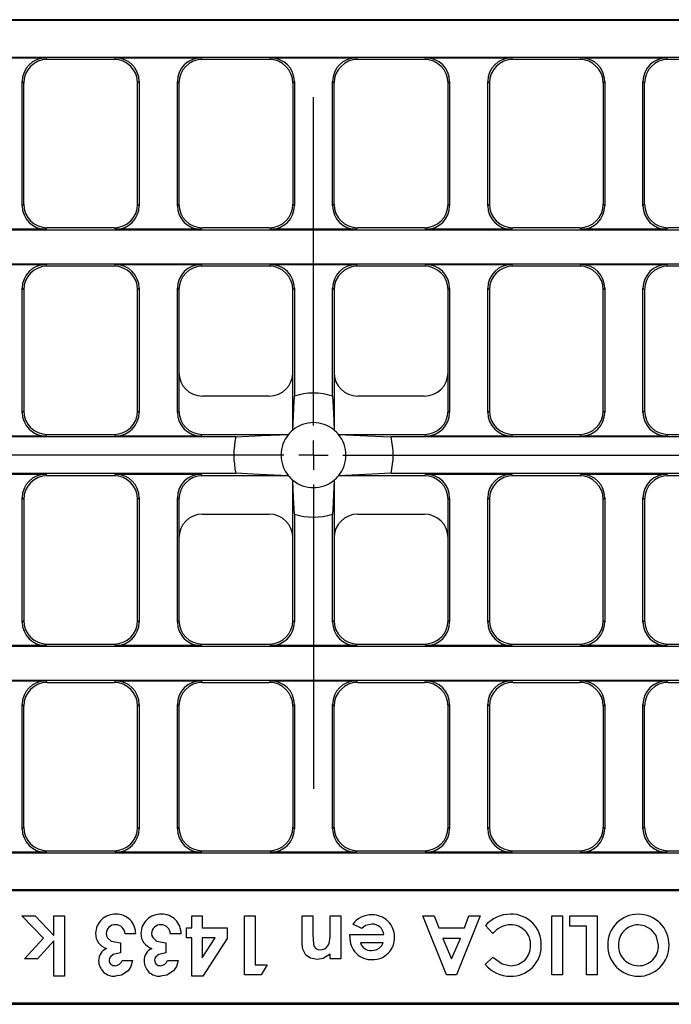
# Model space of a CAD drawing. Units: millimetres. Extents: x 0 to 420, y 0 to 297.
# Drawn here: x 157 to 212, y 122 to 205 of the extents above; entities that cross this region are included whole.
import ezdxf

# ---------------------------------------------------------------- set-up
doc = ezdxf.new("R2010")
doc.units = ezdxf.units.MM
doc.header["$PDSIZE"] = -1
doc.linetypes.add('PHANTOM', pattern=[12.7, 6.35, -1.27, 1.27, -1.27, 1.27, -1.27])
doc.layers.add('FORMAT', color=7, linetype='Continuous')

# ---------------------------------------------------------------- blocks, each defined once
blk = doc.blocks.new('SW_CENTERMARKSYMBOL_5')
at = {"layer": 'FORMAT', "color": 0}
for p, q in [((0, 2.5), (0, 30.301)), ((0, 0), (0, 1.25)), ((-2.5, 0), (-126.868, 0)), ((0, 0), (-1.25, 0)), ((0, 0), (0, -1.25)), ((0, 0), (1.25, 0)), ((2.5, 0), (127.322, 0)), ((0, -2.5), (0, -28.265))]:
    blk.add_line(p, q, dxfattribs=at)

msp = doc.modelspace()

# ---------------------------------------------------------------- linework, layer by layer
at = {"color": 7, "linetype": 'Continuous', "lineweight": 30}
for p, q in [((306.766, 205.0258), (57.528, 205.0258)), ((306.6874, 204.9472), (57.6067, 204.9472)), ((57.6067, 201.8665), (306.6874, 201.8665)), ((152.2308, 201.7879), (159.4633, 201.7879)), ((165.3808, 201.7879), (172.6133, 201.7879)), ((178.5308, 201.7879), (185.7633, 201.7879)), ((191.6808, 201.7879), (198.9133, 201.7879)), ((204.8308, 201.7879), (212.0633, 201.7879)), ((165.2498, 201.6569), (159.5943, 201.6569)), ((178.3998, 201.6569), (172.7443, 201.6569)), ((191.5498, 201.6569), (185.8943, 201.6569)), ((204.6998, 201.6569), (199.0443, 201.6569)), ((217.8498, 201.6569), (212.1943, 201.6569)), ((157.466, 189.2731), (157.466, 199.7906)), ((157.597, 189.4041), (157.597, 199.6596)), ((167.247, 189.4041), (167.247, 199.6596)), ((167.378, 199.7906), (167.378, 189.2731)), ((170.616, 189.2731), (170.616, 199.7906)), ((170.747, 199.6596), (170.747, 189.4041)), ((180.397, 199.6596), (180.397, 189.4041)), ((180.528, 199.7906), (180.528, 189.2731)), ((183.766, 189.2731), (183.766, 199.7906)), ((183.897, 189.4041), (183.897, 199.6596)), ((193.547, 189.4041), (193.547, 199.6596)), ((193.678, 199.7906), (193.678, 189.2731)), ((196.916, 189.2731), (196.916, 199.7906)), ((197.047, 199.6596), (197.047, 189.4041)), ((206.697, 199.6596), (206.697, 189.4041)), ((206.828, 199.7906), (206.828, 189.2731)), ((210.066, 189.2731), (210.066, 199.7906)), ((210.197, 189.4041), (210.197, 199.6596)), ((306.6874, 187.1972), (57.6067, 187.1972)), ((159.4633, 187.2758), (152.2308, 187.2758)), ((165.2498, 187.4069), (159.5943, 187.4069)), ((172.6133, 187.2758), (165.3808, 187.2758)), ((178.3998, 187.4069), (172.7443, 187.4069)), ((185.7633, 187.2758), (178.5308, 187.2758)), ((191.5498, 187.4069), (185.8943, 187.4069)), ((198.9133, 187.2758), (191.6808, 187.2758)), ((204.6998, 187.4069), (199.0443, 187.4069)), ((212.0633, 187.2758), (204.8308, 187.2758)), ((217.8498, 187.4069), (212.1943, 187.4069)), ((57.6067, 184.3665), (306.6874, 184.3665)), ((152.2308, 184.2879), (159.4633, 184.2879)), ((165.3808, 184.2879), (172.6133, 184.2879)), ((178.5308, 184.2879), (185.7633, 184.2879)), ((191.6808, 184.2879), (198.9133, 184.2879)), ((204.8308, 184.2879), (212.0633, 184.2879)), ((165.2498, 184.1569), (159.5943, 184.1569)), ((178.3998, 184.1569), (172.7443, 184.1569)), ((191.5498, 184.1569), (185.8943, 184.1569)), ((204.6998, 184.1569), (199.0443, 184.1569)), ((217.8498, 184.1569), (212.1943, 184.1569)), ((157.466, 171.7731), (157.466, 182.2906)), ((157.597, 182.1596), (157.597, 171.9041)), ((167.247, 171.9041), (167.247, 182.1596)), ((167.378, 182.2906), (167.378, 171.7731)), ((170.616, 171.7731), (170.616, 182.2906)), ((170.747, 182.1596), (170.747, 175.1541)), ((180.397, 175.1541), (180.397, 182.1596)), ((180.528, 182.2906), (180.528, 173.151)), ((183.766, 173.151), (183.766, 182.2906)), ((183.897, 182.1596), (183.897, 175.1541)), ((193.547, 175.1541), (193.547, 182.1596)), ((193.678, 182.2906), (193.678, 171.7731)), ((196.916, 171.7731), (196.916, 182.2906)), ((197.047, 182.1596), (197.047, 171.9041)), ((206.697, 171.9041), (206.697, 182.1596)), ((206.828, 182.2906), (206.828, 171.7731)), ((210.066, 171.7731), (210.066, 182.2906)), ((210.197, 182.1596), (210.197, 171.9041)), ((170.747, 175.1541), (170.747, 171.9041)), ((180.397, 170.2782), (180.397, 175.1541)), ((183.897, 175.1541), (183.897, 170.2782)), ((193.547, 171.9041), (193.547, 175.1541)), ((178.3998, 173.1569), (172.7443, 173.1569)), ((191.5498, 173.1569), (185.8943, 173.1569)), ((175.5751, 169.6972), (57.6067, 169.6972)), ((159.4633, 169.7758), (152.2308, 169.7758)), ((159.5943, 169.9069), (165.2498, 169.9069)), ((172.6133, 169.7758), (165.3808, 169.7758)), ((172.7443, 169.9069), (180.0257, 169.9069)), ((184.2683, 169.9069), (191.5498, 169.9069)), ((306.6874, 169.6972), (188.7189, 169.6972)), ((198.9133, 169.7758), (191.6808, 169.7758)), ((199.0443, 169.9069), (204.6998, 169.9069)), ((212.0633, 169.7758), (204.8308, 169.7758)), ((212.1943, 169.9069), (217.8498, 169.9069)), ((57.6067, 166.6165), (175.5751, 166.6165)), ((152.2308, 166.5379), (159.4633, 166.5379)), ((165.2498, 166.4069), (159.5943, 166.4069)), ((165.3808, 166.5379), (172.6133, 166.5379)), ((180.0257, 166.4069), (172.7443, 166.4069)), ((180.397, 161.1596), (180.397, 166.0355)), ((183.897, 166.0355), (183.897, 161.1596)), ((191.5498, 166.4069), (184.2683, 166.4069)), ((188.7189, 166.6165), (306.6874, 166.6165)), ((191.6808, 166.5379), (198.9133, 166.5379)), ((204.6998, 166.4069), (199.0443, 166.4069)), ((204.8308, 166.5379), (212.0633, 166.5379)), ((217.8498, 166.4069), (212.1943, 166.4069)), ((157.466, 154.0231), (157.466, 164.5406)), ((157.597, 164.4096), (157.597, 154.1541)), ((167.247, 154.1541), (167.247, 164.4096)), ((167.378, 164.5406), (167.378, 154.0231)), ((170.616, 154.0231), (170.616, 164.5406)), ((170.747, 164.4096), (170.747, 161.1596)), ((193.547, 161.1596), (193.547, 164.4096)), ((193.678, 164.5406), (193.678, 154.0231)), ((196.916, 154.0231), (196.916, 164.5406)), ((197.047, 164.4096), (197.047, 154.1541)), ((206.697, 154.1541), (206.697, 164.4096)), ((206.828, 164.5406), (206.828, 154.0231)), ((210.066, 154.0231), (210.066, 164.5406)), ((210.197, 164.4096), (210.197, 154.1541)), ((172.7443, 163.1569), (178.3998, 163.1569)), ((180.528, 163.1627), (180.528, 154.0231)), ((183.766, 154.0231), (183.766, 163.1627)), ((185.8943, 163.1569), (191.5498, 163.1569)), ((170.747, 161.1596), (170.747, 154.1541)), ((180.397, 154.1541), (180.397, 161.1596)), ((183.897, 161.1596), (183.897, 154.1541)), ((193.547, 154.1541), (193.547, 161.1596)), ((306.6874, 151.9472), (57.6067, 151.9472)), ((159.4633, 152.0258), (152.2308, 152.0258)), ((159.5943, 152.1569), (165.2498, 152.1569)), ((172.6133, 152.0258), (165.3808, 152.0258)), ((172.7443, 152.1569), (178.3998, 152.1569)), ((185.7633, 152.0258), (178.5308, 152.0258)), ((185.8943, 152.1569), (191.5498, 152.1569)), ((198.9133, 152.0258), (191.6808, 152.0258)), ((199.0443, 152.1569), (204.6998, 152.1569)), ((212.0633, 152.0258), (204.8308, 152.0258)), ((212.1943, 152.1569), (217.8498, 152.1569)), ((57.6067, 149.1165), (306.6874, 149.1165)), ((152.2308, 149.0379), (159.4633, 149.0379)), ((159.5943, 148.9069), (165.2498, 148.9069)), ((165.3808, 149.0379), (172.6133, 149.0379)), ((172.7443, 148.9069), (178.3998, 148.9069)), ((178.5308, 149.0379), (185.7633, 149.0379)), ((185.8943, 148.9069), (191.5498, 148.9069)), ((191.6808, 149.0379), (198.9133, 149.0379)), ((199.0443, 148.9069), (204.6998, 148.9069)), ((204.8308, 149.0379), (212.0633, 149.0379)), ((212.1943, 148.9069), (217.8498, 148.9069)), ((157.466, 136.5231), (157.466, 147.0406)), ((157.597, 136.6541), (157.597, 146.9096)), ((167.247, 136.6541), (167.247, 146.9096)), ((167.378, 147.0406), (167.378, 136.5231)), ((170.616, 136.5231), (170.616, 147.0406)), ((170.747, 146.9096), (170.747, 136.6541)), ((180.397, 146.9096), (180.397, 136.6541)), ((180.528, 147.0406), (180.528, 136.5231)), ((183.766, 136.5231), (183.766, 147.0406)), ((183.897, 136.6541), (183.897, 146.9096)), ((193.547, 136.6541), (193.547, 146.9096)), ((193.678, 147.0406), (193.678, 136.5231)), ((196.916, 136.5231), (196.916, 147.0406)), ((197.047, 146.9096), (197.047, 136.6541)), ((206.697, 146.9096), (206.697, 136.6541)), ((206.828, 147.0406), (206.828, 136.5231)), ((210.066, 136.5231), (210.066, 147.0406)), ((210.197, 136.6541), (210.197, 146.9096)), ((306.6874, 134.4472), (57.6067, 134.4472)), ((159.4633, 134.5258), (152.2308, 134.5258)), ((159.5943, 134.6569), (165.2498, 134.6569)), ((172.6133, 134.5258), (165.3808, 134.5258)), ((172.7443, 134.6569), (178.3998, 134.6569)), ((185.7633, 134.5258), (178.5308, 134.5258)), ((185.8943, 134.6569), (191.5498, 134.6569)), ((198.9133, 134.5258), (191.6808, 134.5258)), ((199.0443, 134.6569), (204.6998, 134.6569)), ((212.0633, 134.5258), (204.8308, 134.5258)), ((212.1943, 134.6569), (217.8498, 134.6569)), ((57.528, 131.2879), (306.766, 131.2879)), ((57.6067, 131.3665), (306.6874, 131.3665)), ((159.2584, 127.2448), (157.4255, 129.1569)), ((157.4255, 129.1569), (158.5553, 129.1569)), ((158.5553, 129.1569), (160.1598, 127.4832)), ((160.1598, 127.4832), (160.1598, 129.1569)), ((160.1598, 129.1569), (161.0573, 129.1569)), ((161.0573, 129.1569), (161.0573, 124.0286)), ((171.8265, 128.1312), (171.8265, 129.1569)), ((171.8265, 129.1569), (172.7239, 129.1569)), ((172.7239, 129.1569), (172.7239, 128.1312)), ((176.3137, 129.1569), (177.2111, 129.1569)), ((176.3137, 124.1569), (176.3137, 129.1569)), ((177.2111, 129.1569), (177.2111, 124.9902)), ((181.1855, 126.761), (181.1855, 129.1569)), ((181.1855, 129.1569), (182.0829, 129.1569)), ((182.0829, 129.1569), (182.0829, 127.5703)), ((183.5573, 127.7025), (183.5573, 129.1569)), ((183.5573, 129.1569), (184.4547, 129.1569)), ((184.4547, 129.1569), (184.4547, 125.503)), ((186.2316, 128.0721), (185.4804, 128.4297)), ((193.4291, 124.1569), (191.4098, 129.1569)), ((191.4098, 129.1569), (192.3684, 129.1569)), ((192.3684, 129.1569), (192.757, 128.1312)), ((196.2816, 129.1569), (194.2614, 124.1569)), ((194.9355, 128.1312), (195.3241, 129.1569)), ((195.3241, 129.1569), (196.2816, 129.1569)), ((202.3393, 124.1569), (202.3393, 129.1569)), ((202.3393, 129.1569), (203.2368, 129.1569)), ((203.2368, 129.1569), (203.2368, 124.1569)), ((203.8778, 128.2594), (203.8778, 129.1569)), ((203.8778, 129.1569), (206.1855, 129.1569)), ((206.1855, 129.1569), (206.1855, 124.1569)), ((167.0829, 127.6184), (166.1855, 127.6184)), ((170.9291, 127.6184), (170.0316, 127.6184)), ((171.3778, 127.2979), (171.3778, 128.1312)), ((171.3778, 128.1312), (171.8265, 128.1312)), ((172.7239, 128.1312), (174.8393, 128.1312)), ((174.8393, 128.1312), (174.8393, 127.2228)), ((192.757, 128.1312), (194.9355, 128.1312)), ((197.3564, 127.6605), (196.7183, 128.3305)), ((205.2881, 128.2594), (203.8778, 128.2594)), ((205.2881, 124.1569), (205.2881, 128.2594)), ((157.6548, 125.503), (159.2584, 127.2448)), ((160.1598, 127.0194), (158.7636, 125.503)), ((160.1598, 124.0286), (160.1598, 127.0194)), ((165.8009, 126.8492), (165.8009, 126.0158)), ((169.647, 126.8492), (169.647, 126.0158)), ((171.8265, 127.2979), (171.3778, 127.2979)), ((171.8265, 124.0286), (171.8265, 127.2979)), ((172.7239, 127.2979), (172.7239, 125.5962)), ((172.7239, 125.5962), (173.8307, 127.2979)), ((173.8307, 127.2979), (172.7239, 127.2979)), ((174.8393, 127.2228), (172.762, 124.0286)), ((185.2239, 127.385), (185.227, 127.5543)), ((185.227, 127.5543), (188.1086, 127.5543)), ((188.0445, 126.8492), (186.1214, 126.8492)), ((194.5949, 127.2338), (193.0965, 127.2338)), ((193.0965, 127.2338), (193.8457, 125.498)), ((193.8457, 125.498), (194.5949, 127.2338)), ((183.5573, 125.503), (183.5573, 125.8896)), ((158.7636, 125.503), (157.6548, 125.503)), ((165.9291, 125.3748), (166.8265, 125.3748)), ((169.7752, 125.3748), (170.6727, 125.3748)), ((184.4547, 125.503), (183.5573, 125.503)), ((196.6983, 125.0242), (197.3564, 125.6532)), ((177.2111, 124.9902), (178.2368, 124.9902)), ((178.2368, 124.9902), (177.7009, 124.1569)), ((161.0573, 124.0286), (160.1598, 124.0286)), ((172.762, 124.0286), (171.8265, 124.0286)), ((177.7009, 124.1569), (176.3137, 124.1569)), ((194.2614, 124.1569), (193.4291, 124.1569)), ((203.2368, 124.1569), (202.3393, 124.1569)), ((206.1855, 124.1569), (205.2881, 124.1569)), ((101.5927, 121.7879), (262.7014, 121.7879)), ((57.397, 121.6569), (306.897, 121.6569))]:
    msp.add_line(p, q, dxfattribs=at)
at = {"color": 8, "linetype": 'PHANTOM', "lineweight": 0}
for p, q in [((159.4633, 201.7879), (159.5943, 201.6569)), ((165.2498, 201.6569), (165.3808, 201.7879)), ((172.6133, 201.7879), (172.7443, 201.6569)), ((178.3998, 201.6569), (178.5308, 201.7879)), ((185.7633, 201.7879), (185.8943, 201.6569)), ((191.5498, 201.6569), (191.6808, 201.7879)), ((198.9133, 201.7879), (199.0443, 201.6569)), ((204.6998, 201.6569), (204.8308, 201.7879)), ((212.0633, 201.7879), (212.1943, 201.6569)), ((157.597, 199.6596), (157.466, 199.7906)), ((167.378, 199.7906), (167.247, 199.6596)), ((170.747, 199.6596), (170.616, 199.7906)), ((180.528, 199.7906), (180.397, 199.6596)), ((183.897, 199.6596), (183.766, 199.7906)), ((193.678, 199.7906), (193.547, 199.6596)), ((197.047, 199.6596), (196.916, 199.7906)), ((206.828, 199.7906), (206.697, 199.6596)), ((210.197, 199.6596), (210.066, 199.7906)), ((157.466, 189.2731), (157.597, 189.4041)), ((167.247, 189.4041), (167.378, 189.2731)), ((170.616, 189.2731), (170.747, 189.4041)), ((180.397, 189.4041), (180.528, 189.2731)), ((183.766, 189.2731), (183.897, 189.4041)), ((193.547, 189.4041), (193.678, 189.2731)), ((196.916, 189.2731), (197.047, 189.4041)), ((206.697, 189.4041), (206.828, 189.2731)), ((210.066, 189.2731), (210.197, 189.4041)), ((159.5943, 187.4069), (159.4633, 187.2758)), ((165.3808, 187.2758), (165.2498, 187.4069)), ((172.7443, 187.4069), (172.6133, 187.2758)), ((178.5308, 187.2758), (178.3998, 187.4069)), ((185.8943, 187.4069), (185.7633, 187.2758)), ((191.6808, 187.2758), (191.5498, 187.4069)), ((199.0443, 187.4069), (198.9133, 187.2758)), ((204.8308, 187.2758), (204.6998, 187.4069)), ((212.1943, 187.4069), (212.0633, 187.2758)), ((159.4633, 184.2879), (159.5943, 184.1569)), ((165.2498, 184.1569), (165.3808, 184.2879)), ((172.6133, 184.2879), (172.7443, 184.1569)), ((178.3998, 184.1569), (178.5308, 184.2879)), ((185.7633, 184.2879), (185.8943, 184.1569)), ((191.5498, 184.1569), (191.6808, 184.2879)), ((198.9133, 184.2879), (199.0443, 184.1569)), ((204.6998, 184.1569), (204.8308, 184.2879)), ((212.0633, 184.2879), (212.1943, 184.1569)), ((157.597, 182.1596), (157.466, 182.2906)), ((167.378, 182.2906), (167.247, 182.1596)), ((170.747, 182.1596), (170.616, 182.2906)), ((180.528, 182.2906), (180.397, 182.1596)), ((183.897, 182.1596), (183.766, 182.2906)), ((193.678, 182.2906), (193.547, 182.1596)), ((197.047, 182.1596), (196.916, 182.2906)), ((206.828, 182.2906), (206.697, 182.1596)), ((210.197, 182.1596), (210.066, 182.2906)), ((157.466, 171.7731), (157.597, 171.9041)), ((167.247, 171.9041), (167.378, 171.7731)), ((170.616, 171.7731), (170.747, 171.9041)), ((193.547, 171.9041), (193.678, 171.7731)), ((196.916, 171.7731), (197.047, 171.9041)), ((206.697, 171.9041), (206.828, 171.7731)), ((210.066, 171.7731), (210.197, 171.9041)), ((159.5943, 169.9069), (159.4633, 169.7758)), ((165.3808, 169.7758), (165.2498, 169.9069)), ((172.7443, 169.9069), (172.6133, 169.7758)), ((191.6808, 169.7758), (191.5498, 169.9069)), ((199.0443, 169.9069), (198.9133, 169.7758)), ((204.8308, 169.7758), (204.6998, 169.9069)), ((212.1943, 169.9069), (212.0633, 169.7758)), ((159.4633, 166.5379), (159.5943, 166.4069)), ((165.2498, 166.4069), (165.3808, 166.5379)), ((172.6133, 166.5379), (172.7443, 166.4069)), ((191.5498, 166.4069), (191.6808, 166.5379)), ((198.9133, 166.5379), (199.0443, 166.4069)), ((204.6998, 166.4069), (204.8308, 166.5379)), ((212.0633, 166.5379), (212.1943, 166.4069)), ((157.597, 164.4096), (157.466, 164.5406)), ((167.378, 164.5406), (167.247, 164.4096)), ((170.747, 164.4096), (170.616, 164.5406)), ((193.678, 164.5406), (193.547, 164.4096)), ((197.047, 164.4096), (196.916, 164.5406)), ((206.828, 164.5406), (206.697, 164.4096)), ((210.197, 164.4096), (210.066, 164.5406)), ((157.466, 154.0231), (157.597, 154.1541)), ((167.247, 154.1541), (167.378, 154.0231)), ((170.616, 154.0231), (170.747, 154.1541)), ((180.397, 154.1541), (180.528, 154.0231)), ((183.766, 154.0231), (183.897, 154.1541)), ((193.547, 154.1541), (193.678, 154.0231)), ((196.916, 154.0231), (197.047, 154.1541)), ((206.697, 154.1541), (206.828, 154.0231)), ((210.066, 154.0231), (210.197, 154.1541)), ((159.5943, 152.1569), (159.4633, 152.0258)), ((165.3808, 152.0258), (165.2498, 152.1569)), ((172.7443, 152.1569), (172.6133, 152.0258)), ((178.5308, 152.0258), (178.3998, 152.1569)), ((185.8943, 152.1569), (185.7633, 152.0258)), ((191.6808, 152.0258), (191.5498, 152.1569)), ((199.0443, 152.1569), (198.9133, 152.0258)), ((204.8308, 152.0258), (204.6998, 152.1569)), ((212.1943, 152.1569), (212.0633, 152.0258)), ((159.4633, 149.0379), (159.5943, 148.9069)), ((165.2498, 148.9069), (165.3808, 149.0379)), ((172.6133, 149.0379), (172.7443, 148.9069)), ((178.3998, 148.9069), (178.5308, 149.0379)), ((185.7633, 149.0379), (185.8943, 148.9069)), ((191.5498, 148.9069), (191.6808, 149.0379)), ((198.9133, 149.0379), (199.0443, 148.9069)), ((204.6998, 148.9069), (204.8308, 149.0379)), ((212.0633, 149.0379), (212.1943, 148.9069)), ((157.597, 146.9096), (157.466, 147.0406)), ((167.378, 147.0406), (167.247, 146.9096)), ((170.747, 146.9096), (170.616, 147.0406)), ((180.528, 147.0406), (180.397, 146.9096)), ((183.897, 146.9096), (183.766, 147.0406)), ((193.678, 147.0406), (193.547, 146.9096)), ((197.047, 146.9096), (196.916, 147.0406)), ((206.828, 147.0406), (206.697, 146.9096)), ((210.197, 146.9096), (210.066, 147.0406)), ((157.466, 136.5231), (157.597, 136.6541)), ((167.247, 136.6541), (167.378, 136.5231)), ((170.616, 136.5231), (170.747, 136.6541)), ((180.397, 136.6541), (180.528, 136.5231)), ((183.766, 136.5231), (183.897, 136.6541)), ((193.547, 136.6541), (193.678, 136.5231)), ((196.916, 136.5231), (197.047, 136.6541)), ((206.697, 136.6541), (206.828, 136.5231)), ((210.066, 136.5231), (210.197, 136.6541)), ((159.5943, 134.6569), (159.4633, 134.5258)), ((165.3808, 134.5258), (165.2498, 134.6569)), ((172.7443, 134.6569), (172.6133, 134.5258)), ((178.5308, 134.5258), (178.3998, 134.6569)), ((185.8943, 134.6569), (185.7633, 134.5258)), ((191.6808, 134.5258), (191.5498, 134.6569)), ((199.0443, 134.6569), (198.9133, 134.5258)), ((204.8308, 134.5258), (204.6998, 134.6569)), ((212.1943, 134.6569), (212.0633, 134.5258))]:
    msp.add_line(p, q, dxfattribs=at)
at = {"color": 7, "linetype": 'Continuous', "lineweight": 30, "flags": 128}
for points in [[(180.397, 170.2782), (180.5073, 172.7254), (180.528, 173.151)], [(183.766, 173.151), (183.8333, 171.7465), (183.897, 170.2782)], [(175.5751, 169.6972), (177.749, 169.8048), (180.0257, 169.9069)], [(184.2683, 169.9069), (186.7156, 169.7966), (188.7189, 169.6972)], [(180.0257, 166.4069), (177.5784, 166.5171), (175.5751, 166.6165)], [(180.528, 163.1627), (180.4608, 164.5672), (180.397, 166.0355)], [(183.897, 166.0355), (183.7868, 163.5883), (183.766, 163.1627)], [(188.7189, 166.6165), (186.5451, 166.5089), (184.2683, 166.4069)], [(187.0899, 128.4517), (186.5678, 128.3293), (186.2316, 128.0721)], [(164.5829, 127.6575), (164.6138, 127.4573), (164.7058, 127.2769), (165.0129, 127.0156), (165.8009, 126.8492)], [(168.4291, 127.6575), (168.46, 127.4573), (168.5519, 127.2769), (168.8591, 127.0156), (169.647, 126.8492)], [(182.0829, 127.5703), (182.1352, 126.7446), (182.209, 126.5517), (182.3433, 126.3952), (182.5263, 126.3004), (182.731, 126.2722)], [(183.5152, 126.9673), (183.5528, 127.3781), (183.5573, 127.7025)], [(210.7628, 128.003), (210.1801, 128.3139), (209.6651, 128.3876)], [(211.3778, 126.6669), (211.19, 127.4917), (210.7628, 128.003)], [(181.511, 125.8155), (181.2367, 126.3131), (181.1855, 126.761)], [(187.7189, 126.4085), (187.927, 126.6362), (188.0445, 126.8492)], [(165.8009, 126.0158), (165.1859, 125.8873), (164.9424, 125.6899), (164.8667, 125.5517), (164.8393, 125.3968)], [(169.647, 126.0158), (169.032, 125.8873), (168.7886, 125.6899), (168.7129, 125.5517), (168.6855, 125.3968)], [(183.5573, 125.8896), (182.9761, 125.5364), (182.4515, 125.4389)], [(187.0679, 126.2081), (187.4493, 126.2688), (187.7189, 126.4085)], [(166.8265, 125.3748), (166.6822, 124.8487), (166.4429, 124.4934)], [(170.6727, 125.3748), (170.5283, 124.8487), (170.2891, 124.4934)], [(182.4515, 125.4389), (181.8855, 125.5563), (181.511, 125.8155)], [(197.3564, 125.6532), (198.1279, 125.0805), (198.8668, 124.9261)], [(166.4429, 124.4934), (165.8717, 124.1155), (165.3381, 124.0286)], [(170.2891, 124.4934), (169.7179, 124.1155), (169.1843, 124.0286)]]:
    msp.add_lwpolyline(points, dxfattribs=at)
at = {"color": 7, "linetype": 'Continuous', "lineweight": 30}
for centre, radius, start, end in [((182.147, 168.1569), 5.25, 72.038537, 107.961463), ((182.147, 168.1569), 2.75, 50.478804, 129.521196), ((182.147, 168.1569), 2.75, 129.521196, 140.478804), ((182.147, 168.1569), 2.75, 39.521196, 50.478804), ((182.147, 168.1569), 6.75, 166.808714, 193.191286), ((182.147, 168.1569), 2.75, 140.478804, 219.521196), ((182.147, 168.1569), 2.75, 320.478804, 39.521196), ((182.147, 168.1569), 6.75, 346.808714, 13.191286), ((182.147, 168.1569), 2.75, 219.521196, 230.478804), ((182.147, 168.1569), 2.75, 230.478804, 309.521196), ((182.147, 168.1569), 2.75, 309.521196, 320.478804), ((182.147, 168.1569), 5.25, 252.038537, 287.961463), ((165.3297, 127.6431), 1.6444, 86.877723, 179.18656), ((165.4513, 127.6534), 1.632, 358.770554, 91.126055), ((169.1758, 127.6431), 1.6444, 86.877723, 179.18656), ((169.2975, 127.6534), 1.632, 358.770554, 91.126055), ((186.9852, 127.4028), 1.8218, 86.387272, 145.68921), ((187.182, 127.3982), 1.8246, 358.485029, 92.578506), ((198.8365, 126.4576), 2.8275, 89.813619, 138.516186), ((198.9223, 126.764), 2.5222, 357.382405, 91.740188), ((209.6474, 126.7202), 2.5649, 89.672458, 181.079096), ((209.6853, 126.6949), 2.5903, 359.114395, 90.513485), ((165.3251, 127.6468), 0.7422, 86.515301, 179.175366), ((169.1712, 127.6468), 0.7422, 86.515301, 179.175366), ((187.1235, 127.463), 0.9893, 5.294503, 91.943935), ((164.972, 127.623), 1.2873, 178.066622, 253.710186), ((165.3847, 127.5863), 0.8015, 2.296345, 91.034709), ((168.8182, 127.623), 1.2873, 178.066622, 253.710186), ((169.2308, 127.5863), 0.8015, 2.296345, 91.034709), ((198.8685, 126.452), 1.9357, 90.555686, 141.36921), ((198.8858, 126.7274), 1.6606, 357.219916, 91.24338), ((209.6644, 126.703), 1.6846, 89.977848, 181.468344), ((182.7163, 127.0787), 0.8066, 271.039527, 352.063836), ((187.0662, 127.2825), 1.8451, 176.815477, 272.322948), ((187.0188, 127.155), 0.9481, 198.81811, 272.966351), ((187.172, 127.2742), 1.8356, 269.033374, 2.364756), ((165.0953, 125.3407), 1.1534, 114.828489, 180.045009), ((168.9414, 125.3407), 1.1534, 114.828489, 180.045009), ((198.8718, 126.5989), 2.5705, 269.105815, 1.113625), ((198.8733, 126.598), 1.6719, 269.777555, 1.674604), ((209.681, 126.6271), 2.5985, 179.012014, 269.736988), ((209.6766, 126.6227), 1.6966, 178.745493, 270.21917), ((209.6706, 126.6333), 2.6047, 269.965792, 0.472918), ((209.7024, 126.6026), 1.6767, 269.341466, 2.195238), ((165.2821, 125.368), 1.3405, 181.208377, 272.393944), ((165.3112, 125.3968), 0.4719, 179.998271, 274.000221), ((165.337, 125.541), 0.615, 270.668034, 344.317273), ((169.1283, 125.368), 1.3405, 181.208377, 272.393944), ((169.1574, 125.3968), 0.4719, 179.998271, 274.000221), ((169.1831, 125.541), 0.615, 270.668034, 344.317273), ((198.8393, 126.8285), 2.7998, 220.121199, 269.845014)]:
    msp.add_arc(centre, radius, start, end, dxfattribs=at)
for centre, major_axis, start_param, end_param in [((159.4687, 199.7851), (-1.4181, 1.4181), 5.4991567, 7.0672139), ((165.3753, 199.7851), (1.4181, 1.4181), 5.4991567, 7.0672139), ((172.6187, 199.7851), (-1.4181, 1.4181), 5.4991567, 7.0672139), ((178.5253, 199.7851), (1.4181, 1.4181), 5.4991567, 7.0672139), ((185.7687, 199.7851), (-1.4181, 1.4181), 5.4991567, 7.0672139), ((191.6753, 199.7851), (1.4181, 1.4181), 5.4991567, 7.0672139), ((198.9187, 199.7851), (-1.4181, 1.4181), 5.4991567, 7.0672139), ((204.8253, 199.7851), (1.4181, 1.4181), 5.4991567, 7.0672139), ((212.0687, 199.7851), (-1.4181, 1.4181), 5.4991567, 7.0672139), ((159.5998, 199.6541), (1.4181, -1.4181), 2.357564, 3.9256213), ((165.2443, 199.6541), (1.4181, 1.4181), 5.4991567, 7.0672139), ((172.7498, 199.6541), (-1.4181, 1.4181), 5.4991567, 7.0672139), ((178.3943, 199.6541), (1.4181, 1.4181), 5.4991567, 7.0672139), ((185.8998, 199.6541), (1.4181, -1.4181), 2.357564, 3.9256213), ((191.5443, 199.6541), (1.4181, 1.4181), 5.4991567, 7.0672139), ((199.0498, 199.6541), (-1.4181, 1.4181), 5.4991567, 7.0672139), ((204.6943, 199.6541), (1.4181, 1.4181), 5.4991567, 7.0672139), ((212.1998, 199.6541), (1.4181, -1.4181), 2.357564, 3.9256213), ((159.4687, 189.2786), (-1.4181, -1.4181), 5.4991567, 7.0672139), ((159.5998, 189.4096), (-1.4181, -1.4181), 5.4991567, 7.0672139), ((165.2443, 189.4096), (1.4181, -1.4181), 5.4991567, 7.0672139), ((165.3753, 189.2786), (1.4181, -1.4181), 5.4991567, 7.0672139), ((172.6187, 189.2786), (-1.4181, -1.4181), 5.4991567, 7.0672139), ((172.7498, 189.4096), (1.4181, 1.4181), 2.357564, 3.9256213), ((178.3943, 189.4096), (1.4181, -1.4181), 5.4991567, 7.0672139), ((178.5253, 189.2786), (1.4181, -1.4181), 5.4991567, 7.0672139), ((185.7687, 189.2786), (-1.4181, -1.4181), 5.4991567, 7.0672139), ((185.8998, 189.4096), (-1.4181, -1.4181), 5.4991567, 7.0672139), ((191.5443, 189.4096), (1.4181, -1.4181), 5.4991567, 7.0672139), ((191.6753, 189.2786), (1.4181, -1.4181), 5.4991567, 7.0672139), ((198.9187, 189.2786), (-1.4181, -1.4181), 5.4991567, 7.0672139), ((199.0498, 189.4096), (1.4181, 1.4181), 2.357564, 3.9256213), ((204.6943, 189.4096), (1.4181, -1.4181), 5.4991567, 7.0672139), ((204.8253, 189.2786), (1.4181, -1.4181), 5.4991567, 7.0672139), ((212.0687, 189.2786), (-1.4181, -1.4181), 5.4991567, 7.0672139), ((212.1998, 189.4096), (-1.4181, -1.4181), 5.4991567, 7.0672139), ((159.4687, 182.2851), (-1.4181, 1.4181), 5.4991567, 7.0672139), ((165.3753, 182.2851), (1.4181, 1.4181), 5.4991567, 7.0672139), ((172.6187, 182.2851), (-1.4181, 1.4181), 5.4991567, 7.0672139), ((178.5253, 182.2851), (1.4181, 1.4181), 5.4991567, 7.0672139), ((185.7687, 182.2851), (-1.4181, 1.4181), 5.4991567, 7.0672139), ((191.6753, 182.2851), (1.4181, 1.4181), 5.4991567, 7.0672139), ((198.9187, 182.2851), (-1.4181, 1.4181), 5.4991567, 7.0672139), ((204.8253, 182.2851), (1.4181, 1.4181), 5.4991567, 7.0672139), ((212.0687, 182.2851), (-1.4181, 1.4181), 5.4991567, 7.0672139), ((159.5998, 182.1541), (-1.4181, 1.4181), 5.4991567, 7.0672139), ((165.2443, 182.1541), (1.4181, 1.4181), 5.4991567, 7.0672139), ((172.7498, 182.1541), (1.4181, -1.4181), 2.357564, 3.9256213), ((178.3943, 182.1541), (1.4181, 1.4181), 5.4991567, 7.0672139), ((185.8998, 182.1541), (-1.4181, 1.4181), 5.4991567, 7.0672139), ((191.5443, 182.1541), (1.4181, 1.4181), 5.4991567, 7.0672139), ((199.0498, 182.1541), (1.4181, -1.4181), 2.357564, 3.9256213), ((204.6943, 182.1541), (1.4181, 1.4181), 5.4991567, 7.0672139), ((212.1998, 182.1541), (-1.4181, 1.4181), 5.4991567, 7.0672139), ((172.7498, 175.1596), (1.4181, 1.4181), 2.357564, 3.9256213), ((178.3943, 175.1596), (1.4181, -1.4181), 5.4991567, 7.0672139), ((185.8998, 175.1596), (1.4181, 1.4181), 2.357564, 3.9256213), ((191.5443, 175.1596), (1.4181, -1.4181), 5.4991567, 7.0672139), ((159.4687, 171.7786), (-1.4181, -1.4181), 5.4991567, 7.0672139), ((159.5998, 171.9096), (1.4181, 1.4181), 2.357564, 3.9256213), ((165.2443, 171.9096), (1.4181, -1.4181), 5.4991567, 7.0672139), ((165.3753, 171.7786), (1.4181, -1.4181), 5.4991567, 7.0672139), ((172.6187, 171.7786), (-1.4181, -1.4181), 5.4991567, 7.0672139), ((172.7498, 171.9096), (-1.4181, -1.4181), 5.4991567, 7.0672139), ((191.5443, 171.9096), (1.4181, -1.4181), 5.4991567, 7.0672139), ((191.6753, 171.7786), (1.4181, -1.4181), 5.4991567, 7.0672139), ((198.9187, 171.7786), (-1.4181, -1.4181), 5.4991567, 7.0672139), ((199.0498, 171.9096), (-1.4181, -1.4181), 5.4991567, 7.0672139), ((204.6943, 171.9096), (1.4181, -1.4181), 5.4991567, 7.0672139), ((204.8253, 171.7786), (1.4181, -1.4181), 5.4991567, 7.0672139), ((212.0687, 171.7786), (-1.4181, -1.4181), 5.4991567, 7.0672139), ((212.1998, 171.9096), (-1.4181, -1.4181), 5.4991567, 7.0672139), ((159.4687, 164.5351), (-1.4181, 1.4181), 5.4991567, 7.0672139), ((159.5998, 164.4041), (-1.4181, 1.4181), 5.4991567, 7.0672139), ((165.2443, 164.4041), (1.4181, 1.4181), 5.4991567, 7.0672139), ((165.3753, 164.5351), (1.4181, 1.4181), 5.4991567, 7.0672139), ((172.6187, 164.5351), (-1.4181, 1.4181), 5.4991567, 7.0672139), ((172.7498, 164.4041), (-1.4181, 1.4181), 5.4991567, 7.0672139), ((191.5443, 164.4041), (1.4181, 1.4181), 5.4991567, 7.0672139), ((191.6753, 164.5351), (1.4181, 1.4181), 5.4991567, 7.0672139), ((198.9187, 164.5351), (-1.4181, 1.4181), 5.4991567, 7.0672139), ((199.0498, 164.4041), (-1.4181, 1.4181), 5.4991567, 7.0672139), ((204.6943, 164.4041), (-1.4181, -1.4181), 2.357564, 3.9256213), ((204.8253, 164.5351), (1.4181, 1.4181), 5.4991567, 7.0672139), ((212.0687, 164.5351), (-1.4181, 1.4181), 5.4991567, 7.0672139), ((212.1998, 164.4041), (-1.4181, 1.4181), 5.4991567, 7.0672139), ((172.7498, 161.1541), (-1.4181, 1.4181), 5.4991567, 7.0672139), ((178.3943, 161.1541), (-1.4181, -1.4181), 2.357564, 3.9256213), ((185.8998, 161.1541), (-1.4181, 1.4181), 5.4991567, 7.0672139), ((191.5443, 161.1541), (-1.4181, -1.4181), 2.357564, 3.9256213), ((159.4687, 154.0286), (-1.4181, -1.4181), 5.4991567, 7.0672139), ((159.5998, 154.1596), (-1.4181, -1.4181), 5.4991567, 7.0672139), ((165.2443, 154.1596), (-1.4181, 1.4181), 2.357564, 3.9256213), ((165.3753, 154.0286), (1.4181, -1.4181), 5.4991567, 7.0672139), ((172.6187, 154.0286), (-1.4181, -1.4181), 5.4991567, 7.0672139), ((172.7498, 154.1596), (-1.4181, -1.4181), 5.4991567, 7.0672139), ((178.3943, 154.1596), (1.4181, -1.4181), 5.4991567, 7.0672139), ((178.5253, 154.0286), (1.4181, -1.4181), 5.4991567, 7.0672139), ((185.7687, 154.0286), (-1.4181, -1.4181), 5.4991567, 7.0672139), ((185.8998, 154.1596), (-1.4181, -1.4181), 5.4991567, 7.0672139), ((191.5443, 154.1596), (-1.4181, 1.4181), 2.357564, 3.9256213), ((191.6753, 154.0286), (1.4181, -1.4181), 5.4991567, 7.0672139), ((198.9187, 154.0286), (-1.4181, -1.4181), 5.4991567, 7.0672139), ((199.0498, 154.1596), (-1.4181, -1.4181), 5.4991567, 7.0672139), ((204.6943, 154.1596), (1.4181, -1.4181), 5.4991567, 7.0672139), ((204.8253, 154.0286), (1.4181, -1.4181), 5.4991567, 7.0672139), ((212.0687, 154.0286), (-1.4181, -1.4181), 5.4991567, 7.0672139), ((212.1998, 154.1596), (-1.4181, -1.4181), 5.4991567, 7.0672139), ((159.4687, 147.0351), (-1.4181, 1.4181), 5.4991567, 7.0672139), ((159.5998, 146.9041), (-1.4181, 1.4181), 5.4991567, 7.0672139), ((165.2443, 146.9041), (-1.4181, -1.4181), 2.357564, 3.9256213), ((165.3753, 147.0351), (1.4181, 1.4181), 5.4991567, 7.0672139), ((172.6187, 147.0351), (-1.4181, 1.4181), 5.4991567, 7.0672139), ((172.7498, 146.9041), (-1.4181, 1.4181), 5.4991567, 7.0672139), ((178.3943, 146.9041), (1.4181, 1.4181), 5.4991567, 7.0672139), ((178.5253, 147.0351), (1.4181, 1.4181), 5.4991567, 7.0672139), ((185.7687, 147.0351), (-1.4181, 1.4181), 5.4991567, 7.0672139), ((185.8998, 146.9041), (-1.4181, 1.4181), 5.4991567, 7.0672139), ((191.5443, 146.9041), (-1.4181, -1.4181), 2.357564, 3.9256213), ((191.6753, 147.0351), (1.4181, 1.4181), 5.4991567, 7.0672139), ((198.9187, 147.0351), (-1.4181, 1.4181), 5.4991567, 7.0672139), ((199.0498, 146.9041), (-1.4181, 1.4181), 5.4991567, 7.0672139), ((204.6943, 146.9041), (1.4181, 1.4181), 5.4991567, 7.0672139), ((204.8253, 147.0351), (1.4181, 1.4181), 5.4991567, 7.0672139), ((212.0687, 147.0351), (-1.4181, 1.4181), 5.4991567, 7.0672139), ((212.1998, 146.9041), (-1.4181, 1.4181), 5.4991567, 7.0672139), ((159.4687, 136.5286), (-1.4181, -1.4181), 5.4991567, 7.0672139), ((159.5998, 136.6596), (-1.4181, -1.4181), 5.4991567, 7.0672139), ((165.2443, 136.6596), (1.4181, -1.4181), 5.4991567, 7.0672139), ((165.3753, 136.5286), (1.4181, -1.4181), 5.4991567, 7.0672139), ((172.6187, 136.5286), (-1.4181, -1.4181), 5.4991567, 7.0672139), ((172.7498, 136.6596), (-1.4181, -1.4181), 5.4991567, 7.0672139), ((178.3943, 136.6596), (-1.4181, 1.4181), 2.357564, 3.9256213), ((178.5253, 136.5286), (1.4181, -1.4181), 5.4991567, 7.0672139), ((185.7687, 136.5286), (-1.4181, -1.4181), 5.4991567, 7.0672139), ((185.8998, 136.6596), (-1.4181, -1.4181), 5.4991567, 7.0672139), ((191.5443, 136.6596), (1.4181, -1.4181), 5.4991567, 7.0672139), ((191.6753, 136.5286), (1.4181, -1.4181), 5.4991567, 7.0672139), ((198.9187, 136.5286), (-1.4181, -1.4181), 5.4991567, 7.0672139), ((199.0498, 136.6596), (-1.4181, -1.4181), 5.4991567, 7.0672139), ((204.6943, 136.6596), (-1.4181, 1.4181), 2.357564, 3.9256213), ((204.8253, 136.5286), (1.4181, -1.4181), 5.4991567, 7.0672139), ((212.0687, 136.5286), (-1.4181, -1.4181), 5.4991567, 7.0672139), ((212.1998, 136.6596), (-1.4181, -1.4181), 5.4991567, 7.0672139)]:
    msp.add_ellipse(centre, major_axis=major_axis, ratio=0.9972647, start_param=start_param, end_param=end_param, dxfattribs=at)
at = {"layer": 'FORMAT', "lineweight": 0}
msp.add_point((182.147, 168.1569), dxfattribs=at)

# ---------------------------------------------------------------- block references
at = {"layer": 'FORMAT'}
msp.add_blockref('SW_CENTERMARKSYMBOL_5', (182.147, 168.1569), dxfattribs=at)

doc.saveas('drawing.dxf')
